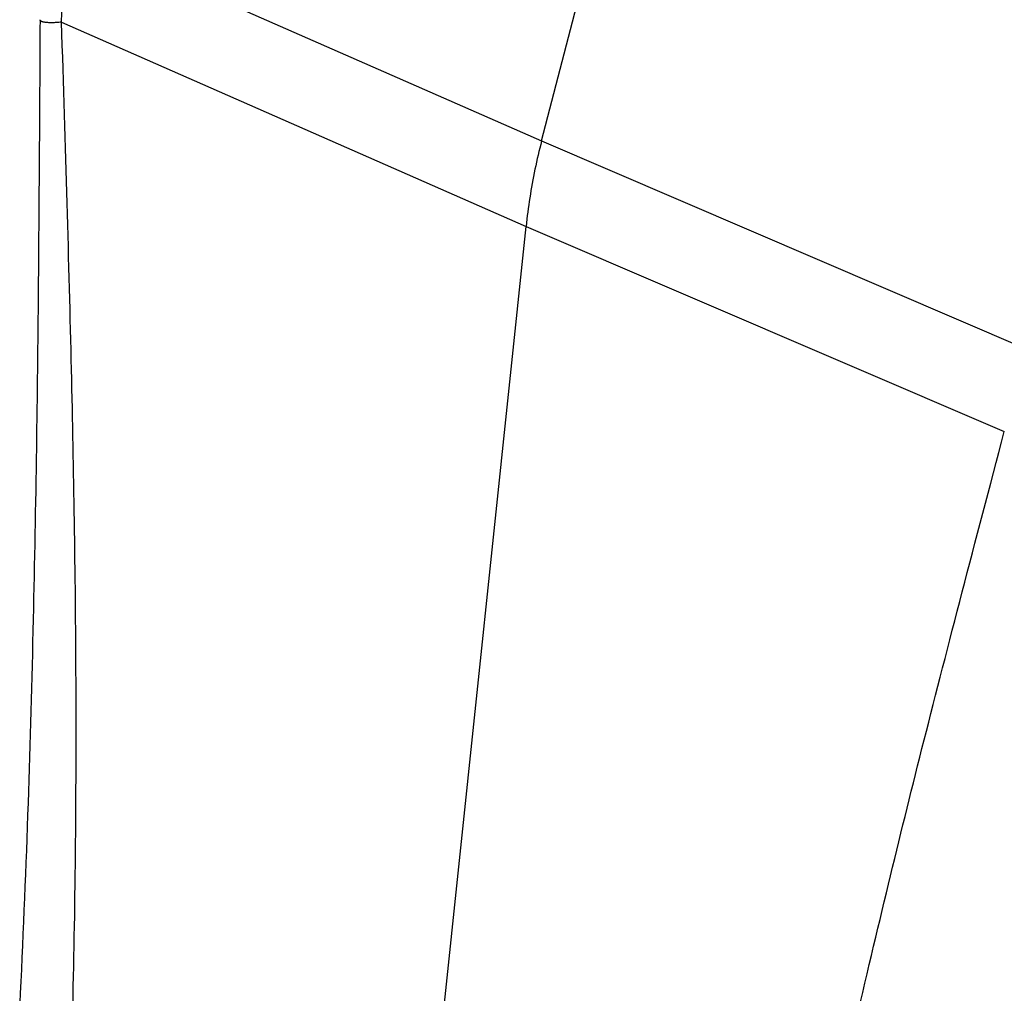
# Model space of a CAD drawing. Units: millimetres. Extents: x 2640 to 3086, y 484 to 799.
# Drawn here: x 2686 to 2706, y 548 to 567 of the extents above; entities that cross this region are included whole.
import ezdxf

# ---------------------------------------------------------------- set-up
doc = ezdxf.new("R2010")
doc.units = ezdxf.units.MM
doc.header["$LTSCALE"] = 65.395
doc.layers.add('1', color=7, linetype='CONTINUOUS', true_color=0xffffff)

msp = doc.modelspace()

# ---------------------------------------------------------------- linework, layer by layer
at = {"layer": '1', "color": 0, "linetype": 'Continuous', "lineweight": 25}
for p, q in [((2696.489, 564.951), (2698.311, 571.983)), ((2687.112, 569.073), (2696.489, 564.951)), ((2686.956, 567.31), (2696.181, 563.255)), ((2696.489, 564.951), (2706.144, 560.805)), ((2694.208, 544.463), (2696.181, 563.255)), ((2696.181, 563.255), (2705.679, 559.177))]:
    msp.add_line(p, q, dxfattribs=at)
msp.add_arc((2693.621, 547.557), 7.5, 176.4318, 178.3802, dxfattribs=at)
at = {"layer": '1', "color": 0, "linetype": 'Continuous', "lineweight": 25, "extrusion": (-2.30792e-11, 4.229e-13, -1)}
msp.add_open_spline([(2686.956, 567.31), (2686.958, 567.394), (2686.959, 567.478), (2686.961, 567.562)], degree=3, dxfattribs=at)
at = {"layer": '1', "color": 0, "linetype": 'Continuous', "lineweight": 25}
msp.add_open_spline([(2686.528, 567.341), (2686.524, 566.517), (2686.513, 564.733), (2686.493, 561.901), (2686.457, 558.761), (2686.396, 555.363), (2686.297, 551.752), (2686.195, 549.278), (2686.135, 548.02)], degree=3, knots=[0, 0, 0, 0, 0.127762, 0.276495, 0.438906, 0.614748, 0.803816, 1, 1, 1, 1], dxfattribs=at)
msp.add_rational_spline([(2686.956, 567.31), (2686.683, 567.287), (2686.53, 567.303), (2686.528, 567.36)], [1.15870688361, 1.08084227155, 1.0316290529, 1.01106722765], degree=3, dxfattribs=at)
for points in [[(2687.173, 547.572), (2687.201, 548.612), (2687.241, 550.733), (2687.251, 554.264), (2687.215, 557.449), (2687.158, 560.337), (2687.07, 563.677), (2686.996, 566.064), (2686.956, 567.31)], [(2696.489, 564.951), (2696.441, 564.764), (2696.353, 564.389), (2696.25, 563.823), (2696.201, 563.444), (2696.181, 563.255)], [(2701.454, 541.368), (2701.64, 542.34), (2702.034, 544.305), (2702.744, 547.53), (2703.426, 550.404), (2704.068, 552.989), (2704.832, 555.959), (2705.388, 558.074), (2705.679, 559.177)]]:
    msp.add_open_spline(points, degree=3, dxfattribs=at)

doc.saveas('drawing.dxf')
